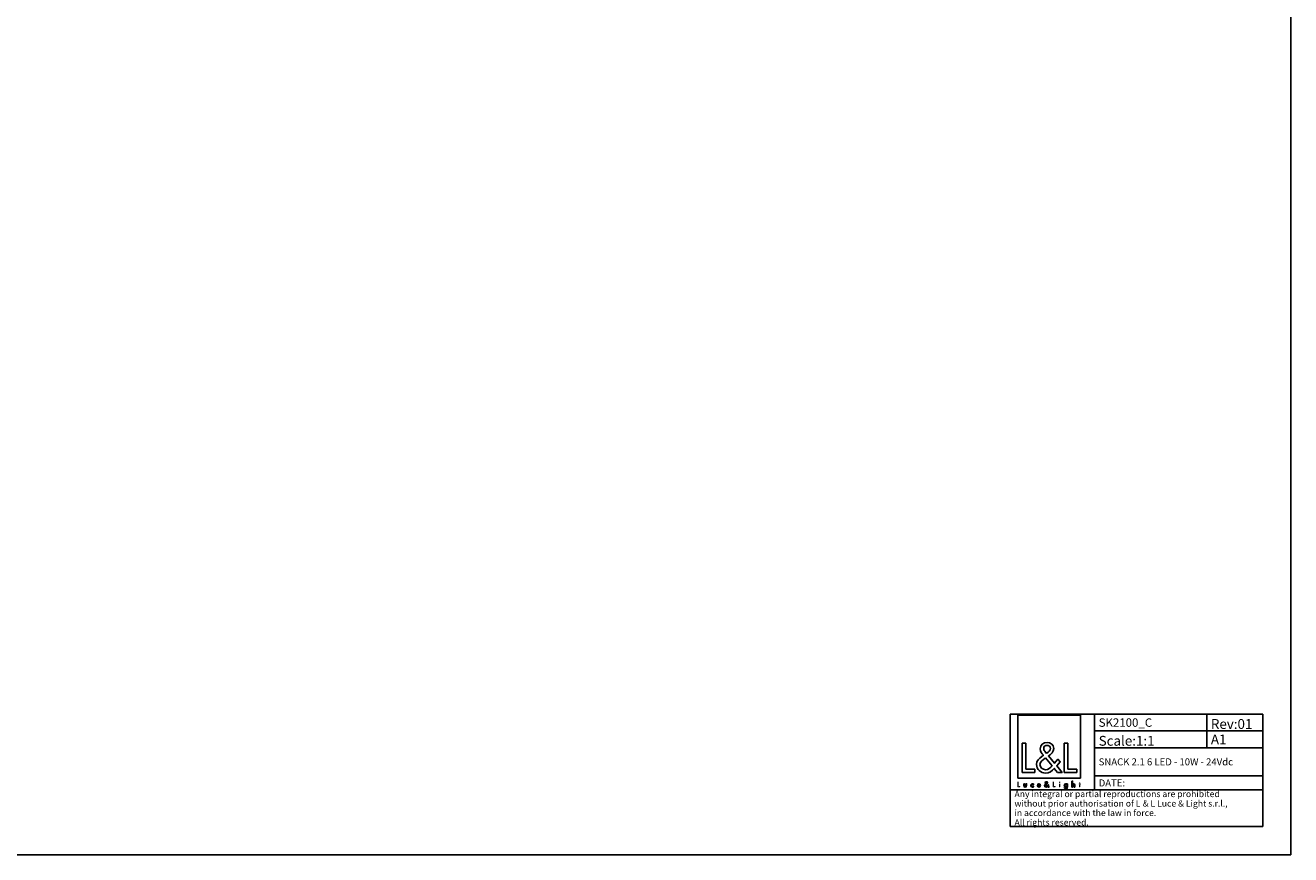
# Model space of a CAD drawing. Units: millimetres. Extents: x 0 to 1121, y 0 to 792.
# Drawn here: x 520 to 1121, y 0 to 394 of the extents above; entities that cross this region are included whole.
import ezdxf

# ---------------------------------------------------------------- set-up
doc = ezdxf.new("R2010")
doc.units = ezdxf.units.MM
doc.header["$LTSCALE"] = 61.673333
doc.layers.get('0').update_dxf_attribs({"linetype": 'CONTINUOUS'})
doc.layers.add('9_SOLID', color=7, linetype='CONTINUOUS')
doc.styles.get("Standard").update_dxf_attribs({"font": 'txt', "width": 0.85})

# ---------------------------------------------------------------- blocks, each defined once
blk = doc.blocks.new('LOGO2_BL0', base_point=(1006.53, 48.78))
at = {"color": 7, "linetype": 'Continuous'}
for p, q in [((1021.47, 66.27), (991.59, 66.27)), ((991.59, 66.27), (991.59, 36.39)), ((1021.47, 36.39), (1021.47, 66.27)), ((995.52, 53.04), (993.78, 53.04)), ((993.78, 53.04), (993.78, 39.09)), ((995.52, 40.68), (995.52, 53.04)), ((1015.43, 53.04), (1013.69, 53.04)), ((1013.69, 53.04), (1013.69, 39.09)), ((1015.43, 40.68), (1015.43, 53.04)), ((991.59, 36.39), (1021.47, 36.39)), ((993.78, 39.09), (999.75, 39.09)), ((999.75, 40.68), (995.52, 40.68)), ((999.75, 39.09), (999.75, 40.68)), ((1013.69, 39.09), (1019.67, 39.09)), ((1019.67, 40.68), (1015.43, 40.68)), ((1019.67, 39.09), (1019.67, 40.68))]:
    blk.add_line(p, q, dxfattribs=at)
at = {"color": 7, "linetype": 'Continuous', "const_width": 0.267}
for points in [[(991.58, 34.63), (991.58, 32.16)], [(991.89, 34.63), (991.58, 34.63)], [(991.58, 32.16), (992.65, 32.16)], [(991.89, 32.44), (991.89, 34.63)], [(992.65, 32.44), (991.89, 32.44)], [(992.65, 32.16), (992.65, 32.44)], [(1008.7, 34.63), (1008.39, 34.63)], [(1008.39, 34.63), (1008.39, 32.16)], [(1008.39, 32.16), (1009.45, 32.16)], [(1008.7, 32.44), (1008.7, 34.63)], [(1009.45, 32.44), (1008.7, 32.44)], [(1009.45, 32.16), (1009.45, 32.44)], [(1011.69, 33.69), (1011.39, 33.69)], [(1011.39, 33.69), (1011.39, 32.16)], [(1011.39, 32.16), (1011.69, 32.16)], [(1011.69, 32.16), (1011.69, 33.69)], [(1020.87, 33.69), (1020.71, 33.69)], [(1020.71, 33.69), (1020.71, 33.42)], [(1020.71, 33.42), (1020.87, 33.42)], [(1021.16, 34.28), (1020.87, 34.28)], [(1020.87, 34.28), (1020.87, 33.69)], [(1020.87, 33.42), (1020.87, 32.16)], [(1020.87, 32.16), (1021.16, 32.16)], [(1021.16, 33.69), (1021.16, 34.28)], [(1021.45, 33.69), (1021.16, 33.69)], [(1021.16, 33.42), (1021.45, 33.42)], [(1021.16, 32.16), (1021.16, 33.42)], [(1021.45, 33.42), (1021.45, 33.69)]]:
    blk.add_lwpolyline(points, dxfattribs=at)
blk.add_lwpolyline([(1011.34, 34.4, 1), (1011.75, 34.4, 1)], format="xyb", close=True, dxfattribs=at)
at = {"color": 7, "linetype": 'Continuous'}
for points, knots in [([(1010.51, 39.09), (1010.51, 39.09), (1012.66, 39.09), (1012.66, 39.09), (1012.66, 39.09), (1010.16, 42.18), (1010.16, 42.18), (1010.16, 42.18), (1011.86, 44.18), (1011.86, 44.18), (1011.86, 44.18), (1010.75, 45.32), (1010.75, 45.32), (1010.75, 45.32), (1009.13, 43.44), (1009.13, 43.44), (1009.13, 43.44), (1006.22, 46.95), (1006.22, 46.95), (1007.39, 47.8), (1008.76, 48.86), (1008.76, 50.43), (1008.76, 52.26), (1007.24, 53.33), (1005.54, 53.33), (1003.71, 53.33), (1002.32, 52.2), (1002.32, 50.28), (1002.32, 49.1), (1003.06, 48.06), (1003.86, 47.23), (1003.86, 47.23), (1002.99, 46.6), (1002.99, 46.6), (1001.66, 45.64), (1000.54, 44.68), (1000.54, 42.9), (1000.54, 40.5), (1002.49, 38.79), (1004.82, 38.79), (1006.46, 38.79), (1007.94, 39.74), (1009, 40.98), (1009, 40.98), (1010.51, 39.09), (1010.51, 39.09)], [0, 0, 0, 0, 1, 1, 1, 2, 2, 2, 3, 3, 3, 4, 4, 4, 5, 5, 5, 6, 6, 6, 7, 7, 7, 8, 8, 8, 9, 9, 9, 10, 10, 10, 11, 11, 11, 12, 12, 12, 13, 13, 13, 14, 14, 14, 15, 15, 15, 15]), ([(1005.24, 48.15), (1005.24, 48.15), (1004.78, 48.75), (1004.78, 48.75), (1004.37, 49.26), (1003.95, 49.78), (1003.95, 50.48), (1003.95, 51.37), (1004.67, 51.96), (1005.5, 51.96), (1006.43, 51.96), (1007.13, 51.43), (1007.13, 50.45), (1007.13, 49.43), (1006.17, 48.86), (1005.47, 48.3), (1005.47, 48.3), (1005.24, 48.15), (1005.24, 48.15)], [0, 0, 0, 0, 1, 1, 1, 2, 2, 2, 3, 3, 3, 4, 4, 4, 5, 5, 5, 6, 6, 6, 6]), ([(1004.87, 45.97), (1004.87, 45.97), (1007.96, 42.2), (1007.96, 42.2), (1007.09, 41.33), (1006.06, 40.35), (1004.76, 40.35), (1003.43, 40.35), (1002.17, 41.59), (1002.17, 42.92), (1002.17, 44.25), (1003.74, 45.19), (1004.71, 45.86), (1004.71, 45.86), (1004.87, 45.97), (1004.87, 45.97)], [0, 0, 0, 0, 1, 1, 1, 2, 2, 2, 3, 3, 3, 4, 4, 4, 5, 5, 5, 5]), ([(994.51, 33.69), (994.51, 33.69), (994.51, 32.81), (994.51, 32.81), (994.51, 32.39), (994.71, 32.1), (995.16, 32.1), (995.61, 32.1), (995.81, 32.39), (995.81, 32.81), (995.81, 32.81), (995.81, 33.69), (995.81, 33.69), (995.81, 33.69), (995.51, 33.69), (995.51, 33.69), (995.51, 33.69), (995.51, 32.84), (995.51, 32.84), (995.51, 32.6), (995.45, 32.38), (995.16, 32.38), (994.87, 32.38), (994.81, 32.6), (994.81, 32.84), (994.81, 32.84), (994.81, 33.69), (994.81, 33.69), (994.81, 33.69), (994.51, 33.69), (994.51, 33.69)], [0, 0, 0, 0, 1, 1, 1, 2, 2, 2, 3, 3, 3, 4, 4, 4, 5, 5, 5, 6, 6, 6, 7, 7, 7, 8, 8, 8, 9, 9, 9, 10, 10, 10, 10]), ([(999.04, 33.64), (998.92, 33.71), (998.77, 33.74), (998.63, 33.74), (998.16, 33.74), (997.79, 33.39), (997.79, 32.91), (997.79, 32.45), (998.17, 32.1), (998.62, 32.1), (998.77, 32.1), (998.91, 32.13), (999.04, 32.21), (999.04, 32.21), (999.04, 32.58), (999.04, 32.58), (998.93, 32.46), (998.79, 32.38), (998.62, 32.38), (998.31, 32.38), (998.09, 32.61), (998.09, 32.92), (998.09, 33.21), (998.31, 33.46), (998.6, 33.46), (998.78, 33.46), (998.92, 33.39), (999.04, 33.26), (999.04, 33.26), (999.04, 33.64), (999.04, 33.64)], [0, 0, 0, 0, 1, 1, 1, 2, 2, 2, 3, 3, 3, 4, 4, 4, 5, 5, 5, 6, 6, 6, 7, 7, 7, 8, 8, 8, 9, 9, 9, 10, 10, 10, 10]), ([(1002.42, 32.88), (1002.42, 32.88), (1002.42, 32.92), (1002.42, 32.92), (1002.42, 33.38), (1002.19, 33.74), (1001.7, 33.74), (1001.2, 33.74), (1000.95, 33.38), (1000.95, 32.91), (1000.95, 32.46), (1001.24, 32.1), (1001.7, 32.1), (1002, 32.1), (1002.27, 32.26), (1002.42, 32.52), (1002.42, 32.52), (1002.17, 32.67), (1002.17, 32.67), (1002.06, 32.48), (1001.93, 32.37), (1001.71, 32.37), (1001.43, 32.37), (1001.25, 32.61), (1001.25, 32.88), (1001.25, 32.88), (1002.42, 32.88), (1002.42, 32.88)], [0, 0, 0, 0, 1, 1, 1, 2, 2, 2, 3, 3, 3, 4, 4, 4, 5, 5, 5, 6, 6, 6, 7, 7, 7, 8, 8, 8, 9, 9, 9, 9]), ([(1001.26, 33.1), (1001.3, 33.32), (1001.47, 33.48), (1001.7, 33.48), (1001.93, 33.48), (1002.09, 33.33), (1002.12, 33.1), (1002.12, 33.1), (1001.26, 33.1), (1001.26, 33.1)], [0, 0, 0, 0, 1, 1, 1, 2, 2, 2, 3, 3, 3, 3]), ([(1006.12, 32.16), (1006.12, 32.16), (1006.5, 32.16), (1006.5, 32.16), (1006.5, 32.16), (1006.06, 32.71), (1006.06, 32.71), (1006.06, 32.71), (1006.36, 33.06), (1006.36, 33.06), (1006.36, 33.06), (1006.16, 33.26), (1006.16, 33.26), (1006.16, 33.26), (1005.87, 32.93), (1005.87, 32.93), (1005.87, 32.93), (1005.36, 33.55), (1005.36, 33.55), (1005.56, 33.7), (1005.81, 33.89), (1005.81, 34.17), (1005.81, 34.5), (1005.54, 34.69), (1005.24, 34.69), (1004.91, 34.69), (1004.66, 34.49), (1004.66, 34.14), (1004.66, 33.93), (1004.8, 33.75), (1004.94, 33.6), (1004.94, 33.6), (1004.78, 33.49), (1004.78, 33.49), (1004.54, 33.32), (1004.35, 33.15), (1004.35, 32.83), (1004.35, 32.41), (1004.69, 32.1), (1005.11, 32.1), (1005.4, 32.1), (1005.66, 32.27), (1005.85, 32.49), (1005.85, 32.49), (1006.12, 32.16), (1006.12, 32.16)], [0, 0, 0, 0, 1, 1, 1, 2, 2, 2, 3, 3, 3, 4, 4, 4, 5, 5, 5, 6, 6, 6, 7, 7, 7, 8, 8, 8, 9, 9, 9, 10, 10, 10, 11, 11, 11, 12, 12, 12, 13, 13, 13, 14, 14, 14, 15, 15, 15, 15]), ([(1005.12, 33.38), (1005.12, 33.38), (1005.66, 32.71), (1005.66, 32.71), (1005.51, 32.55), (1005.33, 32.38), (1005.1, 32.38), (1004.86, 32.38), (1004.64, 32.6), (1004.64, 32.84), (1004.64, 33.07), (1004.92, 33.24), (1005.09, 33.36), (1005.09, 33.36), (1005.12, 33.38), (1005.12, 33.38)], [0, 0, 0, 0, 1, 1, 1, 2, 2, 2, 3, 3, 3, 4, 4, 4, 5, 5, 5, 5]), ([(1005.18, 33.77), (1005.18, 33.77), (1005.1, 33.87), (1005.1, 33.87), (1005.03, 33.96), (1004.95, 34.05), (1004.95, 34.18), (1004.95, 34.34), (1005.08, 34.44), (1005.23, 34.44), (1005.39, 34.44), (1005.52, 34.35), (1005.52, 34.17), (1005.52, 33.99), (1005.35, 33.89), (1005.22, 33.79), (1005.22, 33.79), (1005.18, 33.77), (1005.18, 33.77)], [0, 0, 0, 0, 1, 1, 1, 2, 2, 2, 3, 3, 3, 4, 4, 4, 5, 5, 5, 6, 6, 6, 6]), ([(1015.31, 33.69), (1015.31, 33.69), (1015.01, 33.69), (1015.01, 33.69), (1015.01, 33.69), (1015.01, 33.43), (1015.01, 33.43), (1015.01, 33.43), (1015.01, 33.43), (1015.01, 33.43), (1014.89, 33.62), (1014.7, 33.74), (1014.47, 33.74), (1014.03, 33.74), (1013.75, 33.36), (1013.75, 32.93), (1013.75, 32.49), (1014.01, 32.1), (1014.49, 32.1), (1014.7, 32.1), (1014.89, 32.22), (1015.01, 32.4), (1015.01, 32.4), (1015.01, 32.4), (1015.01, 32.4), (1015.01, 32.4), (1015.01, 32.1), (1015.01, 32.1), (1015.01, 31.79), (1014.94, 31.54), (1014.57, 31.54), (1014.3, 31.54), (1014.11, 31.7), (1014.11, 31.97), (1014.11, 31.97), (1013.82, 31.97), (1013.82, 31.97), (1013.82, 31.54), (1014.13, 31.28), (1014.56, 31.28), (1015.16, 31.28), (1015.31, 31.66), (1015.31, 32.19), (1015.31, 32.19), (1015.31, 33.69), (1015.31, 33.69)], [0, 0, 0, 0, 1, 1, 1, 2, 2, 2, 3, 3, 3, 4, 4, 4, 5, 5, 5, 6, 6, 6, 7, 7, 7, 8, 8, 8, 9, 9, 9, 10, 10, 10, 11, 11, 11, 12, 12, 12, 13, 13, 13, 14, 14, 14, 15, 15, 15, 15]), ([(1014.53, 32.37), (1014.22, 32.37), (1014.04, 32.64), (1014.04, 32.92), (1014.04, 33.21), (1014.23, 33.48), (1014.53, 33.48), (1014.85, 33.48), (1015.03, 33.22), (1015.03, 32.92), (1015.03, 32.62), (1014.85, 32.37), (1014.53, 32.37)], [0, 0, 0, 0, 1, 1, 1, 2, 2, 2, 3, 3, 3, 4, 4, 4, 4]), ([(1017.4, 35.01), (1017.4, 35.01), (1017.4, 32.16), (1017.4, 32.16), (1017.4, 32.16), (1017.7, 32.16), (1017.7, 32.16), (1017.7, 32.16), (1017.7, 32.86), (1017.7, 32.86), (1017.7, 33.14), (1017.7, 33.48), (1018.08, 33.48), (1018.38, 33.48), (1018.41, 33.3), (1018.41, 33.04), (1018.41, 33.04), (1018.41, 32.16), (1018.41, 32.16), (1018.41, 32.16), (1018.71, 32.16), (1018.71, 32.16), (1018.71, 32.16), (1018.71, 33.07), (1018.71, 33.07), (1018.71, 33.45), (1018.6, 33.74), (1018.17, 33.74), (1017.98, 33.74), (1017.79, 33.65), (1017.7, 33.49), (1017.7, 33.49), (1017.7, 33.49), (1017.7, 33.49), (1017.7, 33.49), (1017.7, 35.01), (1017.7, 35.01), (1017.7, 35.01), (1017.4, 35.01), (1017.4, 35.01)], [0, 0, 0, 0, 1, 1, 1, 2, 2, 2, 3, 3, 3, 4, 4, 4, 5, 5, 5, 6, 6, 6, 7, 7, 7, 8, 8, 8, 9, 9, 9, 10, 10, 10, 11, 11, 11, 12, 12, 12, 13, 13, 13, 13])]:
    blk.add_open_spline(points, degree=3, knots=knots, dxfattribs=at)
blk = doc.blocks.new('*T6')
at = {"color": 2, "linetype": 'Continuous'}
for p, q in [((0, 0), (120, 0)), ((0, 0), (0, -53.333333)), ((40, 0), (40, -36)), ((93.333333, 0), (93.333333, -16)), ((120, 0), (120, -53.333333)), ((40, -8), (120, -8)), ((40, -16), (120, -16)), ((40, -29.333333), (120, -29.333333)), ((0, -36), (120, -36)), ((0, -53.333333), (120, -53.333333))]:
    blk.add_line(p, q, dxfattribs=at)
at = {"layer": '9_SOLID', "color": 2, "linetype": 'Continuous', "attachment_point": 1, "line_spacing_factor": 0.9}
for s, insert, char_height, width in [('SK2100_C', (41.983333, -2), 4, 50.47619), ('Rev:01', (95.316667, -2.333333), 4.666667, 38.444444), ('Scale:1:1', (41.983333, -10.333333), 4.666667, 50.444444), ('A1', (95.316667, -9.666667), 4.666667, 15.111111), ('SNACK 2.1 6 LED - 10W - 24Vdc', (41.983333, -21), 3.333333, 150.793651), ('DATE:', (41.983333, -31), 3.333333, 25.873016), ('Any integral or partial reproductions are prohibited \\Pwithout prior authorisation of L {\\Ftxt.shx;\\W0.190476;\\H3.000000; }& L Luce & Light s.r.l., \\Pin accordance with the law in force. \\PAll rights reserved.', (1.983333, -36.416667), 3, 239.285714)]:
    blk.add_mtext(s, dxfattribs=dict(at, insert=insert, char_height=char_height, width=width))

msp = doc.modelspace()

# ---------------------------------------------------------------- linework, layer by layer
at = {"color": 7, "linetype": 'Continuous'}
for p, q in [((1121.333, 0), (1121.333, 792)), ((0, 0), (1121.333, 0))]:
    msp.add_line(p, q, dxfattribs=at)

# ---------------------------------------------------------------- block references
msp.add_blockref('*T6', (988.093, 66.775))
at = {"color": 2, "linetype": 'Continuous'}
msp.add_blockref('LOGO2_BL0', (1006.528, 48.775), dxfattribs=at)

doc.saveas('drawing.dxf')
